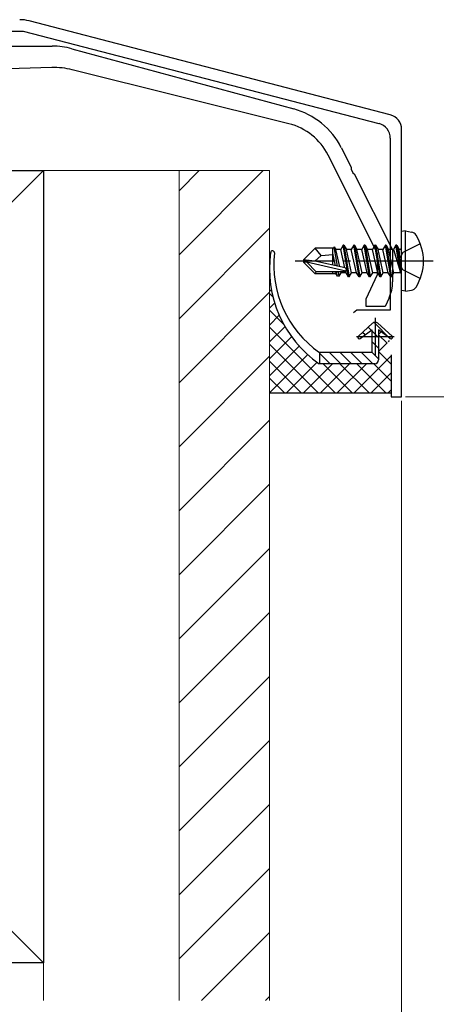
# Model space of a CAD drawing. Extents: x 0 to 1750, y 0 to 2611.
# Drawn here: x 344 to 400, y 2159 to 2290 of the extents above; entities that cross this region are included whole.
import ezdxf

# ---------------------------------------------------------------- set-up
doc = ezdxf.new("R2010")
doc.units = 0
doc.linetypes.add('YCENTER_1', pattern=[13, 10, -1, 1, -1])
doc.linetypes.add('YHIDDEN_1', pattern=[4, 3, -1])
for name, color, linetype, lineweight in [('YKK_11', 7, 'CONTINUOUS', 30), ('YKK_13', 4, 'CONTINUOUS', 30), ('YKK_D', 6, 'CONTINUOUS', 13), ('YSS_K', 3, 'CONTINUOUS', 13), ('YSS_KE', 3, 'CONTINUOUS', 30)]:
    doc.layers.add(name, color=color, linetype=linetype, lineweight=lineweight)

msp = doc.modelspace()

# ---------------------------------------------------------------- linework, layer by layer
at = {"layer": 'YKK_11', "linetype": 'ByBlock', "lineweight": -2, "ltscale": 0.5}
for p, q in [((393.5, 2277.39), (345.62, 2289.84)), ((295.46, 2288.5), (344.81, 2288.5)), ((344.81, 2288.5), (392, 2276.23)), ((395, 2240), (395, 2275.45)), ((393.5, 2274.29), (393.5, 2251.5)), ((389.08, 2251.5), (388.6, 2251.13)), ((393.5, 2251.5), (389.08, 2251.5)), ((393.6, 2245.6), (393.6, 2240)), ((393.6, 2240), (395, 2240))]:
    msp.add_line(p, q, dxfattribs=at)
at = {"layer": 'YKK_11', "ltscale": 0.5}
for p, q in [((391.5, 2250.5), (391.5, 2245.5)), ((389, 2248), (394, 2248))]:
    msp.add_line(p, q, dxfattribs=at)
at = {"layer": 'YKK_11', "linetype": 'ByBlock', "lineweight": -2, "ltscale": 0.5}
for centre, radius, start, end in [((344.36, 2285), 5, 75.4258, 90), ((393, 2275.45), 2, 0, 75.4258), ((391.5, 2274.29), 2, 0, 75.4258)]:
    msp.add_arc(centre, radius, start, end, dxfattribs=at)
at = {"layer": 'YKK_13', "linetype": 'ByBlock', "lineweight": -2, "ltscale": 0.5}
for p, q in [((329, 2286.5), (348.67, 2286.5)), ((351.29, 2286.15), (380.69, 2278.17)), ((348.62, 2283.66), (334.47, 2283.23)), ((380.04, 2276.21), (351.34, 2283.36)), ((391.8, 2259.02), (385.26, 2272.04)), ((387.01, 2273.01), (388.31, 2270.41)), ((388.31, 2270.41), (388.29, 2270.19)), ((388.29, 2270.19), (388.54, 2269.7)), ((388.54, 2269.7), (388.73, 2269.59)), ((388.73, 2269.59), (393.8, 2259.5)), ((391.8, 2256.22), (391.8, 2259.02)), ((393.8, 2259.5), (393.8, 2255.25)), ((390.3, 2253), (391.8, 2256.22)), ((390.3, 2252), (390.3, 2253)), ((393.33, 2253.14), (392.8, 2252)), ((392.8, 2252), (390.3, 2252))]:
    msp.add_line(p, q, dxfattribs=at)
at = {"layer": 'YKK_13'}
for p, q in [((395.5, 2262), (395, 2261.91)), ((395, 2254.09), (395, 2261.91)), ((395.5, 2262), (396.3, 2261.86)), ((395.5, 2254), (395.5, 2262)), ((382, 2258.15), (383.55, 2259.7)), ((385.97, 2259.7), (383.55, 2259.7)), ((384.35, 2258.74), (383.55, 2259.7)), ((385.9, 2257.46), (385.9, 2259.7)), ((386.22, 2257.38), (385.9, 2259.05)), ((385.97, 2259.7), (386.07, 2259.9)), ((386.07, 2259.9), (386.27, 2259.55)), ((386.49, 2257.32), (386.07, 2259.9)), ((386.93, 2259.55), (386.27, 2259.55)), ((386.79, 2257.25), (386.27, 2259.55)), ((387.25, 2260.1), (386.93, 2259.55)), ((387.49, 2257.09), (386.93, 2259.55)), ((387.95, 2255.9), (387.25, 2260.1)), ((387.35, 2260.1), (387.25, 2260.1)), ((387.35, 2260.1), (388.05, 2255.9)), ((387.35, 2260.1), (387.67, 2259.55)), ((388.37, 2256.45), (387.67, 2259.55)), ((388.33, 2259.55), (387.67, 2259.55)), ((388.65, 2260.1), (388.33, 2259.55)), ((389.03, 2256.45), (388.33, 2259.55)), ((389.35, 2255.9), (388.65, 2260.1)), ((388.75, 2260.1), (388.65, 2260.1)), ((388.75, 2260.1), (389.45, 2255.9)), ((388.75, 2260.1), (389.07, 2259.55)), ((389.77, 2256.45), (389.07, 2259.55)), ((389.73, 2259.55), (389.07, 2259.55)), ((390.05, 2260.1), (389.73, 2259.55)), ((390.43, 2256.45), (389.73, 2259.55)), ((390.75, 2255.9), (390.05, 2260.1)), ((390.15, 2260.1), (390.05, 2260.1)), ((390.15, 2260.1), (390.85, 2255.9)), ((390.15, 2260.1), (390.47, 2259.55)), ((391.17, 2256.45), (390.47, 2259.55)), ((391.13, 2259.55), (390.47, 2259.55)), ((391.45, 2260.1), (391.13, 2259.55)), ((391.83, 2256.45), (391.13, 2259.55)), ((392.15, 2255.9), (391.45, 2260.1)), ((391.55, 2260.1), (391.45, 2260.1)), ((391.55, 2260.1), (392.25, 2255.9)), ((391.55, 2260.1), (391.87, 2259.55)), ((392.57, 2256.45), (391.87, 2259.55)), ((392.53, 2259.55), (391.87, 2259.55)), ((392.85, 2260.1), (392.53, 2259.55)), ((393.23, 2256.45), (392.53, 2259.55)), ((393.55, 2255.9), (392.85, 2260.1)), ((392.95, 2260.1), (392.85, 2260.1)), ((392.95, 2260.1), (393.27, 2259.55)), ((392.95, 2260.1), (393.65, 2255.9)), ((393.97, 2256.45), (393.27, 2259.55)), ((393.93, 2259.55), (393.27, 2259.55)), ((394.25, 2260.1), (393.93, 2259.55)), ((393.93, 2259.55), (394.85, 2256.5)), ((394.35, 2260.1), (394.25, 2260.1)), ((394.35, 2260.1), (394.25, 2260.1)), ((394.85, 2256.5), (394.25, 2260.1)), ((394.35, 2260.1), (394.67, 2259.55)), ((394.35, 2260.1), (394.95, 2256.5)), ((394.8, 2259.55), (394.67, 2259.55)), ((394.95, 2256.5), (394.67, 2259.55)), ((382, 2258.15), (382, 2257.85)), ((383.51, 2258), (382, 2258.15)), ((383.51, 2258), (382, 2258)), ((382.42, 2257.85), (382, 2257.85)), ((382, 2257.85), (383.55, 2256.3)), ((383.67, 2256.6), (382.42, 2257.85)), ((387.62, 2256.67), (382.42, 2257.85)), ((383.51, 2258), (384.35, 2258.74)), ((387.51, 2257.09), (383.51, 2258)), ((384.35, 2258.74), (385.9, 2258.9)), ((383.55, 2256.3), (383.67, 2256.6)), ((387.45, 2256.6), (383.67, 2256.6)), ((385.9, 2256.3), (385.9, 2256.6)), ((386.23, 2256.45), (386.2, 2256.6)), ((386.49, 2256), (386.23, 2256.45)), ((386.49, 2256), (386.38, 2256.6)), ((386.71, 2256), (386.61, 2256.6)), ((386.71, 2256), (386.97, 2256.45)), ((386.97, 2256.45), (386.93, 2256.6)), ((387.63, 2256.45), (386.97, 2256.45)), ((387.63, 2256.45), (387.59, 2256.64)), ((387.95, 2255.9), (387.63, 2256.45)), ((388.05, 2255.9), (388.37, 2256.45)), ((389.03, 2256.45), (388.37, 2256.45)), ((389.35, 2255.9), (389.03, 2256.45)), ((389.45, 2255.9), (389.77, 2256.45)), ((390.43, 2256.45), (389.77, 2256.45)), ((390.75, 2255.9), (390.43, 2256.45)), ((390.85, 2255.9), (391.17, 2256.45)), ((391.83, 2256.45), (391.17, 2256.45)), ((392.15, 2255.9), (391.83, 2256.45)), ((392.25, 2255.9), (392.57, 2256.45)), ((393.23, 2256.45), (392.57, 2256.45)), ((393.55, 2255.9), (393.23, 2256.45)), ((393.65, 2255.9), (393.97, 2256.45)), ((394.8, 2256.45), (393.97, 2256.45)), ((394.95, 2256.5), (394.85, 2256.5)), ((386.32, 2256.3), (383.55, 2256.3)), ((386.71, 2256), (386.49, 2256)), ((388.05, 2255.9), (387.95, 2255.9)), ((389.45, 2255.9), (389.35, 2255.9)), ((390.85, 2255.9), (390.75, 2255.9)), ((392.25, 2255.9), (392.15, 2255.9)), ((393.65, 2255.9), (393.55, 2255.9)), ((395.5, 2254), (395, 2254.09)), ((395.5, 2254), (396.3, 2254.14)), ((393.5, 2247.72), (391.35, 2249.88)), ((391.16, 2249.77), (389.27, 2248.05)), ((389.52, 2247.74), (391.05, 2248.9)), ((390.17, 2248.23), (389.83, 2248.56)), ((390.97, 2248.84), (390.58, 2249.24)), ((391.05, 2248.9), (391.05, 2245.9)), ((391.95, 2247.86), (391.05, 2248.76)), ((393.73, 2248.05), (391.84, 2249.77)), ((393.48, 2247.74), (391.95, 2248.9)), ((391.95, 2248.9), (391.95, 2244.9)), ((391.95, 2246.45), (391.05, 2247.35)), ((391.95, 2245.03), (391.05, 2245.93)), ((384.1, 2245.9), (384.1, 2244.4)), ((391.05, 2245.9), (384.1, 2245.9)), ((385.51, 2244.4), (384.1, 2245.81)), ((386.93, 2244.4), (385.43, 2245.9)), ((388.34, 2244.4), (386.84, 2245.9)), ((389.76, 2244.4), (388.26, 2245.9)), ((391.17, 2244.4), (389.67, 2245.9)), ((384.1, 2244.4), (384.08, 2244.4)), ((391.45, 2244.4), (384.1, 2244.4)), ((393.6, 2240.5), (377.5, 2240.5))]:
    msp.add_line(p, q, dxfattribs=at)
at = {"layer": 'YKK_13', "linetype": 'YHIDDEN_1'}
for p, q in [((397.48, 2260.3), (395.16, 2259.14)), ((395.16, 2259.14), (394.55, 2258)), ((395.16, 2256.85), (394.55, 2258)), ((397.48, 2255.7), (395.16, 2256.85))]:
    msp.add_line(p, q, dxfattribs=at)
at = {"layer": 'YKK_13', "linetype": 'YCENTER_1'}
msp.add_line((399.2, 2258), (380.89, 2258), dxfattribs=at)
at = {"layer": 'YKK_13', "linetype": 'Continuous'}
for p, q in [((377.5, 2256.27), (377.5, 2256.27)), ((377.52, 2255.94), (377.5, 2255.97)), ((377.5, 2254.02), (377.73, 2254.26)), ((377.94, 2253.28), (377.5, 2253.72)), ((377.5, 2251.78), (378.17, 2252.45)), ((379.39, 2249.58), (377.5, 2251.48)), ((377.5, 2249.53), (378.78, 2250.82)), ((377.5, 2247.29), (379.54, 2249.33)), ((386.23, 2240.5), (377.5, 2249.23)), ((391.95, 2248.27), (392.31, 2248.63)), ((377.5, 2245.04), (380.42, 2247.97)), ((393.07, 2247.13), (391.95, 2248.25)), ((393.24, 2247.31), (393.4, 2247.48)), ((383.99, 2240.5), (377.5, 2246.99)), ((377.5, 2242.8), (381.43, 2246.73)), ((391.95, 2246.02), (393.1, 2247.17)), ((393.6, 2244.36), (391.95, 2246.01)), ((377.5, 2240.55), (382.55, 2245.61)), ((381.74, 2240.5), (377.5, 2244.74)), ((379.69, 2240.5), (383.79, 2244.6)), ((388.67, 2240.5), (393.6, 2245.43)), ((381.94, 2240.5), (385.84, 2244.4)), ((384.18, 2240.5), (388.08, 2244.4)), ((388.48, 2240.5), (384.58, 2244.4)), ((386.43, 2240.5), (390.33, 2244.4)), ((390.72, 2240.5), (386.82, 2244.4)), ((392.97, 2240.5), (389.07, 2244.4)), ((393.6, 2242.11), (391.31, 2244.4)), ((379.5, 2240.5), (377.5, 2242.49)), ((390.92, 2240.5), (393.6, 2243.18)), ((393.16, 2240.5), (393.6, 2240.94))]:
    msp.add_line(p, q, dxfattribs=at)
at = {"layer": 'YKK_13', "linetype": 'ByBlock', "lineweight": -2, "ltscale": 0.5}
for centre, radius, start, end in [((348.67, 2276.5), 10, 74.8142, 90), ((348.92, 2273.66), 10, 76, 91.7357), ((378.07, 2268.52), 10, 26.6959, 74.8142), ((378.11, 2268.45), 8, 26.6958, 76), ((388.8, 2255.25), 5, 335, 360)]:
    msp.add_arc(centre, radius, start, end, dxfattribs=at)
at = {"layer": 'YKK_13'}
for centre, radius, start, end in [((396.15, 2260.97), 0.9, 32.0559, 80), ((391.4, 2258), 6.5, 327.9441, 32.0559), ((392.78, 2256.98), 15.3, 171.8918, 235.3042), ((377.89, 2259.11), 0.25, 358.3481, 175.3791), ((392.3, 2257.55), 14.25, 173.7217, 234.8512), ((394.8, 2259.75), 0.2, 270, 0), ((387.45, 2256.85), 0.248, 270, 77.191), ((394.8, 2256.25), 0.2, 0, 90), ((396.15, 2255.03), 0.9, 280, 327.9441), ((391.5, 2249.4), 0.5, 47.7867, 132.2133), ((389.4, 2247.9), 0.2, 132.2133, 307.1684), ((393.6, 2247.9), 0.2, 232.8316, 47.7867), ((391.45, 2244.9), 0.5, 270, 0)]:
    msp.add_arc(centre, radius, start, end, dxfattribs=at)
at = {"layer": 'YKK_D'}
for p, q in [((395, 2239.5), (395, 2129)), ((395, 2239.5), (395, 2099)), ((395.5, 2240), (426, 2240))]:
    msp.add_line(p, q, dxfattribs=at)
at = {"layer": 'YSS_K'}
for p, q in [((242.5, 2270), (347.5, 2165)), ((347.5, 2270), (242.5, 2165)), ((347.5, 2270), (365.5, 2270)), ((347.5, 2160), (347.5, 2270)), ((365.5, 2270), (365.5, 2160)), ((365.5, 2270), (377.5, 2270)), ((365.5, 2270), (365.5, 2160)), ((377.5, 2270), (377.5, 2160))]:
    msp.add_line(p, q, dxfattribs=at)
at = {"layer": 'YSS_K', "linetype": 'Continuous'}
for p, q in [((376.65, 2270), (365.5, 2258.85)), ((368.17, 2270), (365.5, 2267.33)), ((377.5, 2262.36), (365.5, 2250.36)), ((377.5, 2253.88), (365.5, 2241.88)), ((377.5, 2245.39), (365.5, 2233.39)), ((377.5, 2236.9), (365.5, 2224.9)), ((377.5, 2228.42), (365.5, 2216.42)), ((377.5, 2219.93), (365.5, 2207.93)), ((377.5, 2211.45), (365.5, 2199.45)), ((377.5, 2202.96), (365.5, 2190.96)), ((377.5, 2194.48), (365.5, 2182.48)), ((377.5, 2185.99), (365.5, 2173.99)), ((377.5, 2177.51), (365.5, 2165.51)), ((377.5, 2169.02), (368.48, 2160)), ((377.5, 2160.54), (376.96, 2160))]:
    msp.add_line(p, q, dxfattribs=at)
at = {"layer": 'YSS_KE'}
for p, q in [((242.5, 2270), (347.5, 2270)), ((347.5, 2270), (347.5, 2165)), ((347.5, 2165), (242.5, 2165))]:
    msp.add_line(p, q, dxfattribs=at)

doc.saveas('drawing.dxf')
